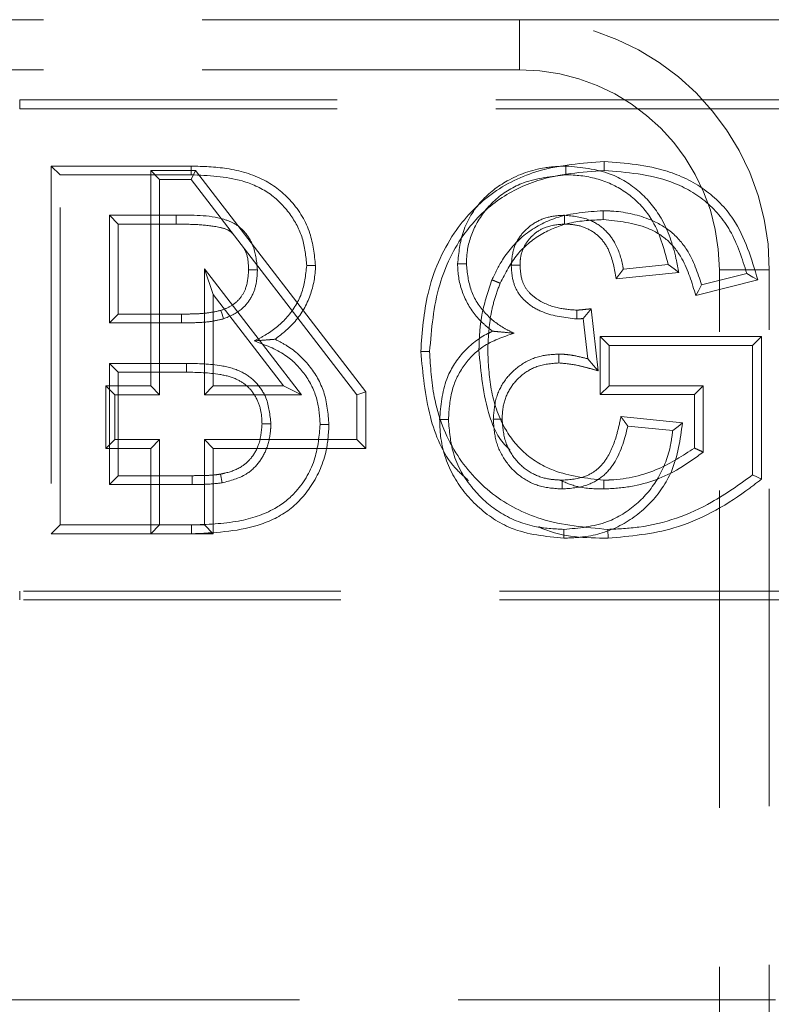
# Model space of a CAD drawing. Units: millimetres. Extents: x 0 to 420, y 0 to 297.
# Drawn here: x 58 to 61, y 257 to 261 of the extents above; entities that cross this region are included whole.
import ezdxf

# ---------------------------------------------------------------- set-up
doc = ezdxf.new("R2010")
doc.units = ezdxf.units.MM
doc.linetypes.add('HIDDEN', pattern=[1.905, 1.27, -0.635])

msp = doc.modelspace()

# ---------------------------------------------------------------- linework, layer by layer
at = {"color": 7, "linetype": 'HIDDEN', "lineweight": 0}
for p, q in [((59.8832, 260.7401), (53.8832, 260.7401)), ((59.8832, 260.7401), (71.8832, 260.7401)), ((59.8832, 260.5401), (59.8832, 260.7401)), ((59.8832, 260.5401), (53.8832, 260.5401)), ((57.8832, 260.3842), (57.8832, 260.4195)), ((57.8832, 260.4195), (64.8832, 260.4195)), ((57.8832, 260.3842), (64.8832, 260.3842)), ((58.0094, 260.1547), (58.0447, 260.1195)), ((58.5689, 260.1547), (58.0094, 260.1547)), ((58.0094, 260.1547), (58.0094, 258.6842)), ((58.0447, 260.1195), (58.5689, 260.1195)), ((58.0447, 258.7195), (58.0447, 260.1195)), ((58.4079, 259.2753), (58.4079, 260.1368)), ((58.4079, 260.1368), (58.4432, 260.1015)), ((58.4079, 260.1368), (58.5862, 260.1368)), ((58.5862, 260.1368), (58.5688, 260.1015)), ((58.5862, 260.1368), (59.2682, 259.252)), ((58.5688, 260.1015), (58.4432, 260.1015)), ((58.4432, 260.1015), (58.4432, 259.24)), ((59.2329, 259.24), (58.5688, 260.1015)), ((58.5088, 259.9579), (58.2421, 259.9579)), ((58.2421, 259.9579), (58.2421, 259.5272)), ((58.2774, 259.9227), (58.2421, 259.9579)), ((58.2774, 259.5624), (58.2774, 259.9227)), ((58.2774, 259.9227), (58.5088, 259.9227)), ((60.2991, 259.7426), (60.4786, 259.7605)), ((58.6579, 259.6407), (58.6227, 259.7442)), ((58.6227, 259.24), (58.6227, 259.7442)), ((58.6227, 259.7442), (59.0114, 259.24)), ((60.5208, 259.7293), (60.2701, 259.7042)), ((60.793, 259.7249), (60.6124, 259.6795)), ((60.6832, 255.6823), (60.6832, 259.7401)), ((60.6832, 259.7401), (60.8832, 259.7401)), ((60.8832, 255.6893), (60.8832, 259.7401)), ((60.5887, 259.6371), (60.8368, 259.6995)), ((58.9396, 259.2753), (58.6579, 259.6407)), ((58.6579, 259.6407), (58.6579, 259.2753)), ((58.2774, 259.5624), (58.2421, 259.5272)), ((58.5307, 259.5624), (58.2774, 259.5624)), ((60.1697, 259.584), (60.1981, 259.3362)), ((58.2421, 259.5272), (58.5307, 259.5272)), ((60.1572, 259.3836), (60.1387, 259.5451)), ((60.2064, 259.4727), (60.2064, 259.2406)), ((60.2064, 259.4727), (60.2416, 259.4374)), ((60.8513, 259.4727), (60.2064, 259.4727)), ((60.8513, 259.4727), (60.816, 259.4374)), ((60.8513, 258.902), (60.8513, 259.4727)), ((60.2416, 259.2759), (60.2416, 259.4374)), ((60.2416, 259.4374), (60.816, 259.4374)), ((60.816, 259.4374), (60.816, 258.9194)), ((58.2421, 259.3656), (58.2421, 258.881)), ((58.2774, 259.3304), (58.2421, 259.3656)), ((58.5506, 259.3656), (58.2421, 259.3656)), ((58.2774, 258.9163), (58.2774, 259.3304)), ((58.2774, 259.3304), (58.5505, 259.3304)), ((58.2284, 259.0252), (58.2284, 259.2753)), ((58.2284, 259.2753), (58.2637, 259.24)), ((58.2284, 259.2753), (58.4079, 259.2753)), ((58.4079, 259.2753), (58.4432, 259.24)), ((58.6579, 259.2753), (58.6227, 259.24)), ((58.6579, 259.2753), (58.9396, 259.2753)), ((58.9396, 259.2753), (59.0114, 259.24)), ((59.2682, 259.252), (59.2329, 259.24)), ((59.2682, 259.252), (59.2682, 259.0252)), ((60.2064, 259.2406), (60.2416, 259.2759)), ((60.6186, 259.2759), (60.2416, 259.2759)), ((60.5833, 259.2406), (60.6186, 259.2759)), ((60.6186, 259.0106), (60.6186, 259.2759)), ((58.4432, 259.24), (58.2637, 259.24)), ((58.2637, 259.24), (58.2637, 259.0605)), ((59.0114, 259.24), (58.6227, 259.24)), ((59.2329, 259.0605), (59.2329, 259.24)), ((60.2064, 259.2406), (60.5833, 259.2406)), ((60.5833, 259.2406), (60.5833, 259.0269)), ((60.2894, 259.1526), (60.5358, 259.1279)), ((60.4965, 259.0964), (60.317, 259.1144)), ((58.2284, 259.0252), (58.2637, 259.0605)), ((58.2637, 259.0605), (58.4432, 259.0605)), ((58.4079, 259.0252), (58.4432, 259.0605)), ((58.4432, 259.0605), (58.4432, 258.7195)), ((58.6579, 259.0252), (58.6227, 259.0605)), ((58.6227, 259.0605), (59.2329, 259.0605)), ((58.6227, 258.7195), (58.6227, 259.0605)), ((59.2682, 259.0252), (59.2329, 259.0605)), ((58.4079, 259.0252), (58.2284, 259.0252)), ((58.4079, 258.6842), (58.4079, 259.0252)), ((58.6579, 259.0252), (58.6579, 258.6842)), ((59.2682, 259.0252), (58.6579, 259.0252)), ((58.2774, 258.9163), (58.2421, 258.881)), ((58.5731, 258.9163), (58.2774, 258.9163)), ((58.6869, 258.9225), (58.6931, 258.8877)), ((58.2421, 258.881), (58.5733, 258.881)), ((58.0094, 258.6842), (58.0447, 258.7195)), ((58.4432, 258.7195), (58.0447, 258.7195)), ((58.4079, 258.6842), (58.4432, 258.7195)), ((58.4432, 258.7195), (58.6227, 258.7195)), ((58.6579, 258.6842), (58.6227, 258.7195)), ((60.2374, 258.7015), (60.2376, 258.6663)), ((58.0094, 258.6842), (58.4079, 258.6842)), ((58.6579, 258.6842), (58.4079, 258.6842)), ((64.8832, 258.4547), (57.8832, 258.4547)), ((57.8832, 258.4547), (57.8832, 258.4195)), ((64.8832, 258.4195), (57.8832, 258.4195)), ((52.0181, 256.8195), (78.6832, 256.8195))]:
    msp.add_line(p, q, dxfattribs=at)
at = {"color": 7, "linetype": 'HIDDEN', "lineweight": 0, "flags": 128}
for points in [[(58.5088, 259.9227), (58.5088, 259.9353), (58.5088, 259.9579)], [(60.0631, 259.9227), (60.0633, 259.9385), (60.0635, 259.9579)], [(60.2184, 259.9406), (60.2184, 259.9565), (60.2184, 259.9759)], [(59.6356, 259.7635), (59.6437, 259.7636), (59.6553, 259.7636), (59.6709, 259.7636)], [(59.8856, 259.7577), (59.8752, 259.7577), (59.8628, 259.7577), (59.8504, 259.7577)], [(60.5208, 259.7293), (60.5018, 259.7433), (60.4786, 259.7605)], [(58.7992, 259.7393), (58.8118, 259.7393), (58.8345, 259.7392)], [(59.0672, 259.7565), (59.0591, 259.7565), (59.0474, 259.7565), (59.0319, 259.7566)], [(60.8368, 259.6995), (60.8171, 259.7109), (60.793, 259.7249)], [(60.5887, 259.6371), (60.5994, 259.6562), (60.6124, 259.6795)], [(58.5307, 259.5624), (58.5307, 259.5466), (58.5307, 259.5272)], [(58.6881, 259.5773), (58.693, 259.5622), (58.699, 259.5437)], [(60.1128, 259.5784), (60.1128, 259.5725), (60.1128, 259.5578), (60.1129, 259.5432)], [(60.1697, 259.584), (60.1646, 259.5776), (60.1516, 259.5613), (60.1451, 259.5532), (60.1387, 259.5451)], [(60.041, 259.3674), (60.041, 259.3833), (60.0411, 259.4027)], [(60.1981, 259.3362), (60.1797, 259.3575), (60.1572, 259.3836)], [(59.8138, 259.142), (59.8017, 259.1421), (59.7786, 259.1421)], [(60.5358, 259.1279), (60.5181, 259.1137), (60.4965, 259.0964)], [(58.853, 259.1234), (58.8689, 259.1233), (58.8883, 259.1233)], [(58.5731, 258.9163), (58.5732, 258.9004), (58.5733, 258.881)], [(60.8513, 258.902), (60.8354, 258.9098), (60.816, 258.9194)], [(58.5704, 258.6842), (58.5704, 258.6923), (58.5703, 258.704), (58.5703, 258.7195)], [(60.0609, 258.6663), (60.0609, 258.6744), (60.0609, 258.686), (60.061, 258.7015)]]:
    msp.add_lwpolyline(points, dxfattribs=at)
at = {"color": 7, "linetype": 'HIDDEN', "lineweight": 0}
for centre, radius, start, end in [((59.8832, 259.7401), 1, 0, 90), ((59.8832, 259.7401), 0.8, 0, 90), ((91.2742, 258.8387), 31.0534, 179.89002, 179.95513)]:
    msp.add_arc(centre, radius, start, end, dxfattribs=at)
for points, knots in [([(58.5689, 260.1547), (58.5689, 260.152), (58.5689, 260.1455), (58.5689, 260.1337), (58.5689, 260.1247), (58.5689, 260.1195)], [0, 0, 0, 0, 0.230036, 0.560074, 1, 1, 1, 1]), ([(59.0672, 259.7565), (59.0625, 259.8003), (59.0524, 259.8936), (58.9784, 260.0169), (58.8603, 260.1096), (58.7168, 260.1502), (58.6169, 260.1533), (58.5689, 260.1547)], [0, 0, 0, 0, 0.183029, 0.389626, 0.581384, 0.799364, 1, 1, 1, 1]), ([(60.2221, 260.1727), (60.134, 260.1662), (59.9745, 260.1544), (59.7615, 260.052), (59.6019, 259.8807), (59.5059, 259.657), (59.494, 259.4911), (59.4884, 259.4127)], [0, 0, 0, 0, 0.221652, 0.401044, 0.58152, 0.802436, 1, 1, 1, 1]), ([(59.6356, 259.7635), (59.6403, 259.8075), (59.65, 259.8993), (59.7235, 260.0183), (59.8392, 260.1067), (59.9596, 260.1497), (60.0408, 260.1535), (60.0688, 260.1548)], [0, 0, 0, 0, 0.203191, 0.42348, 0.62383, 0.870325, 1, 1, 1, 1]), ([(60.0688, 260.1548), (60.0688, 260.152), (60.0689, 260.1455), (60.069, 260.1337), (60.0691, 260.1247), (60.0691, 260.1195)], [0, 0, 0, 0, 0.230021, 0.560037, 1, 1, 1, 1]), ([(60.0688, 260.1548), (60.1296, 260.1493), (60.2364, 260.1396), (60.3682, 260.0572), (60.4641, 259.9407), (60.5029, 259.8227), (60.5173, 259.7478), (60.5208, 259.7293)], [0, 0, 0, 0, 0.264506, 0.464642, 0.664631, 0.916905, 1, 1, 1, 1]), ([(60.2221, 260.1727), (60.2221, 260.17), (60.2221, 260.1634), (60.222, 260.1517), (60.222, 260.1426), (60.222, 260.1374)], [0, 0, 0, 0, 0.230006, 0.560022, 1, 1, 1, 1]), ([(60.8368, 259.6995), (60.8118, 259.7846), (60.771, 259.9238), (60.6283, 260.0687), (60.4488, 260.1552), (60.3077, 260.1661), (60.2221, 260.1727)], [0, 0, 0, 0, 0.307937, 0.50417, 0.69929, 1, 1, 1, 1]), ([(58.5689, 260.1195), (58.6381, 260.1167), (58.7468, 260.1124), (58.8848, 260.052), (58.9668, 259.9689), (59.021, 259.8673), (59.0282, 259.7937), (59.0319, 259.7566)], [0, 0, 0, 0, 0.311651, 0.48912, 0.66763, 0.8322, 1, 1, 1, 1]), ([(59.5237, 259.4127), (59.5313, 259.5032), (59.5455, 259.6707), (59.6469, 259.8809), (59.7883, 260.0238), (59.9814, 260.1188), (60.1322, 260.1305), (60.222, 260.1374)], [0, 0, 0, 0, 0.238795, 0.442191, 0.603081, 0.763488, 1, 1, 1, 1]), ([(60.0691, 260.1195), (60.0114, 260.1134), (59.911, 260.1029), (59.7844, 260.0283), (59.7069, 259.9297), (59.674, 259.8354), (59.6716, 259.7807), (59.6709, 259.7636)], [0, 0, 0, 0, 0.29036, 0.506025, 0.723402, 0.913419, 1, 1, 1, 1]), ([(60.4786, 259.7605), (60.4613, 259.825), (60.433, 259.9307), (60.3288, 260.0436), (60.2161, 260.1038), (60.1249, 260.1186), (60.0761, 260.1194), (60.0691, 260.1195)], [0, 0, 0, 0, 0.330899, 0.542201, 0.753752, 0.964571, 1, 1, 1, 1]), ([(60.222, 260.1374), (60.3132, 260.1298), (60.4565, 260.1177), (60.631, 260.0227), (60.7405, 259.893), (60.7746, 259.7839), (60.793, 259.7249)], [0, 0, 0, 0, 0.3535344, 0.5561582, 0.7602969, 1, 1, 1, 1]), ([(58.8345, 259.7392), (58.8317, 259.7707), (58.827, 259.8235), (58.7915, 259.8856), (58.7495, 259.9239), (58.656, 259.9602), (58.5736, 259.9589), (58.5088, 259.9579)], [0, 0, 0, 0, 0.206805, 0.346704, 0.461981, 0.576858, 1, 1, 1, 1]), ([(60.2184, 259.9759), (60.154, 259.9714), (60.0433, 259.9637), (59.9027, 259.8882), (59.8192, 259.7955), (59.7863, 259.7266), (59.7733, 259.6994)], [0, 0, 0, 0, 0.343223, 0.59005, 0.837981, 1, 1, 1, 1]), ([(59.8504, 259.7577), (59.8527, 259.7835), (59.8568, 259.8302), (59.8936, 259.8882), (59.9425, 259.9305), (60.002, 259.9545), (60.0442, 259.9569), (60.0635, 259.9579)], [0, 0, 0, 0, 0.2349387, 0.4245695, 0.6136202, 0.8226133, 1, 1, 1, 1]), ([(60.0635, 259.9579), (60.0978, 259.9547), (60.1556, 259.9493), (60.2251, 259.9042), (60.2737, 259.841), (60.2918, 259.7827), (60.2983, 259.7469), (60.2991, 259.7426)], [0, 0, 0, 0, 0.290144, 0.489087, 0.688262, 0.962448, 1, 1, 1, 1]), ([(60.6124, 259.6795), (60.5963, 259.7281), (60.5697, 259.8087), (60.4901, 259.8988), (60.3853, 259.9544), (60.2908, 259.9742), (60.2293, 259.9756), (60.2184, 259.9759)], [0, 0, 0, 0, 0.2836012, 0.4701317, 0.6559165, 0.9386583, 1, 1, 1, 1]), ([(58.5088, 259.9227), (58.5398, 259.9223), (58.5984, 259.9216), (58.6709, 259.9137), (58.7186, 259.9008), (58.7332, 259.887), (58.7367, 259.8837)], [0, 0, 0, 0, 0.394111, 0.745955, 0.938963, 1, 1, 1, 1]), ([(59.806, 259.6862), (59.8265, 259.7264), (59.8658, 259.8038), (59.9663, 259.8864), (60.0865, 259.9344), (60.173, 259.9385), (60.2184, 259.9406)], [0, 0, 0, 0, 0.260059, 0.499488, 0.737544, 1, 1, 1, 1]), ([(60.0631, 259.9227), (60.0366, 259.9205), (59.992, 259.9168), (59.9382, 259.8827), (59.9022, 259.8401), (59.8867, 259.795), (59.8859, 259.7667), (59.8856, 259.7577)], [0, 0, 0, 0, 0.289458, 0.488534, 0.686643, 0.899541, 1, 1, 1, 1]), ([(60.2701, 259.7042), (60.2636, 259.7427), (60.2537, 259.8011), (60.2105, 259.8689), (60.1615, 259.9044), (60.1101, 259.9209), (60.077, 259.9221), (60.0631, 259.9227)], [0, 0, 0, 0, 0.345585, 0.524548, 0.704185, 0.875952, 1, 1, 1, 1]), ([(60.2184, 259.9406), (60.2791, 259.9346), (60.3711, 259.9256), (60.4796, 259.8621), (60.55, 259.7685), (60.5738, 259.6877), (60.5887, 259.6371)], [0, 0, 0, 0, 0.344405, 0.52187, 0.700882, 1, 1, 1, 1]), ([(58.7791, 259.8287), (58.782, 259.8237), (58.7949, 259.8018), (58.7981, 259.7698), (58.799, 259.7448), (58.7992, 259.7393)], [0, 0, 0, 0, 0.187582, 0.821, 1, 1, 1, 1]), ([(59.7761, 259.4942), (59.7616, 259.5055), (59.7182, 259.5391), (59.664, 259.615), (59.6381, 259.6996), (59.6361, 259.7498), (59.6356, 259.7635)], [0, 0, 0, 0, 0.174463, 0.521708, 0.868909, 1, 1, 1, 1]), ([(59.6709, 259.7636), (59.6746, 259.7274), (59.682, 259.6547), (59.7412, 259.5638), (59.8075, 259.5126), (59.8492, 259.4921), (59.8618, 259.4859)], [0, 0, 0, 0, 0.30301, 0.608288, 0.881716, 1, 1, 1, 1]), ([(60.1129, 259.5432), (60.066, 259.5484), (59.9958, 259.5562), (59.918, 259.6007), (59.8766, 259.645), (59.8538, 259.6986), (59.8515, 259.7373), (59.8504, 259.7577)], [0, 0, 0, 0, 0.36738, 0.550849, 0.695209, 0.839339, 1, 1, 1, 1]), ([(59.8856, 259.7577), (59.8869, 259.737), (59.8891, 259.7009), (59.9137, 259.6543), (59.9608, 259.6143), (60.0289, 259.5844), (60.0861, 259.5803), (60.1128, 259.5784)], [0, 0, 0, 0, 0.189557, 0.330935, 0.471845, 0.754116, 1, 1, 1, 1]), ([(58.7992, 259.7393), (58.7976, 259.7152), (58.795, 259.675), (58.7676, 259.6251), (58.7316, 259.5934), (58.7023, 259.5825), (58.6881, 259.5773)], [0, 0, 0, 0, 0.337695, 0.561665, 0.786401, 1, 1, 1, 1]), ([(58.699, 259.5437), (58.7241, 259.5542), (58.7675, 259.5721), (58.8099, 259.6243), (58.8316, 259.6798), (58.8335, 259.7192), (58.8345, 259.7392)], [0, 0, 0, 0, 0.313751, 0.540382, 0.766296, 1, 1, 1, 1]), ([(59.0319, 259.7566), (59.0275, 259.7182), (59.0188, 259.6412), (58.9553, 259.5436), (58.8833, 259.4864), (58.8365, 259.4628), (58.8218, 259.4554)], [0, 0, 0, 0, 0.296209, 0.594104, 0.872474, 1, 1, 1, 1]), ([(58.905, 259.4619), (58.9296, 259.4808), (58.986, 259.5245), (59.0467, 259.6213), (59.0652, 259.7062), (59.067, 259.7514), (59.0672, 259.7565)], [0, 0, 0, 0, 0.265686, 0.610851, 0.956488, 1, 1, 1, 1]), ([(60.2701, 259.7042), (60.2728, 259.7077), (60.2789, 259.7158), (60.2885, 259.7286), (60.2956, 259.7379), (60.2991, 259.7426)], [0, 0, 0, 0, 0.271755, 0.635874, 1, 1, 1, 1]), ([(59.7733, 259.6994), (59.7583, 259.6549), (59.7356, 259.5875), (59.7231, 259.4927), (59.7218, 259.4443), (59.7211, 259.42)], [0, 0, 0, 0, 0.491544, 0.744693, 1, 1, 1, 1]), ([(59.7564, 259.4197), (59.7585, 259.4645), (59.7617, 259.5324), (59.7821, 259.6213), (59.7981, 259.6646), (59.806, 259.6862)], [0, 0, 0, 0, 0.492718, 0.746814, 1, 1, 1, 1]), ([(59.806, 259.6862), (59.8035, 259.6872), (59.7974, 259.6897), (59.7865, 259.6941), (59.7781, 259.6974), (59.7733, 259.6994)], [0, 0, 0, 0, 0.2300124, 0.5600143, 1, 1, 1, 1]), ([(58.6881, 259.5773), (58.6699, 259.5733), (58.635, 259.5658), (58.5821, 259.5632), (58.5478, 259.5627), (58.5307, 259.5624)], [0, 0, 0, 0, 0.350246, 0.674845, 1, 1, 1, 1]), ([(60.1128, 259.5784), (60.1179, 259.5787), (60.1285, 259.5794), (60.1475, 259.5816), (60.1613, 259.5831), (60.1697, 259.584)], [0, 0, 0, 0, 0.267689, 0.55893, 1, 1, 1, 1]), ([(58.5307, 259.5272), (58.5526, 259.5275), (58.5916, 259.528), (58.6482, 259.5318), (58.682, 259.5397), (58.699, 259.5437)], [0, 0, 0, 0, 0.3866453, 0.6914951, 1, 1, 1, 1]), ([(60.1387, 259.5451), (60.1364, 259.5449), (60.1319, 259.5444), (60.1233, 259.5437), (60.1169, 259.5434), (60.1129, 259.5432)], [0, 0, 0, 0, 0.263937, 0.52792, 1, 1, 1, 1]), ([(59.5638, 259.1406), (59.5685, 259.1961), (59.5767, 259.2924), (59.6507, 259.4103), (59.7222, 259.4687), (59.7674, 259.4901), (59.7761, 259.4942)], [0, 0, 0, 0, 0.377766, 0.655458, 0.933838, 1, 1, 1, 1]), ([(59.8618, 259.4859), (59.8182, 259.4715), (59.7404, 259.4457), (59.6573, 259.3602), (59.6065, 259.2584), (59.6017, 259.1817), (59.5991, 259.1407)], [0, 0, 0, 0, 0.288819, 0.514554, 0.740518, 1, 1, 1, 1]), ([(59.7761, 259.4942), (59.7872, 259.4932), (59.8118, 259.4909), (59.8441, 259.4877), (59.8618, 259.4859)], [0, 0, 0, 0, 0.449896, 1, 1, 1, 1]), ([(58.905, 259.4619), (58.8938, 259.461), (58.8688, 259.4591), (58.8385, 259.4567), (58.8218, 259.4554)], [0, 0, 0, 0, 0.450217, 1, 1, 1, 1]), ([(58.8218, 259.4554), (58.8646, 259.4396), (58.9427, 259.411), (59.0287, 259.3243), (59.0785, 259.2256), (59.0834, 259.1544), (59.0857, 259.1205)], [0, 0, 0, 0, 0.294622, 0.537105, 0.779509, 1, 1, 1, 1]), ([(59.121, 259.1204), (59.1173, 259.1649), (59.1101, 259.2497), (59.0463, 259.3599), (58.9728, 259.4273), (58.9211, 259.4537), (58.905, 259.4619)], [0, 0, 0, 0, 0.310753, 0.592194, 0.873405, 1, 1, 1, 1]), ([(59.4884, 259.4127), (59.4964, 259.3256), (59.5112, 259.1634), (59.5853, 258.9802), (59.6607, 258.9136), (59.6793, 258.8972)], [0, 0, 0, 0, 0.466989, 0.868984, 1, 1, 1, 1]), ([(59.4884, 259.4127), (59.4911, 259.4127), (59.4977, 259.4127), (59.5095, 259.4127), (59.5185, 259.4127), (59.5237, 259.4127)], [0, 0, 0, 0, 0.230011, 0.560021, 1, 1, 1, 1]), ([(60.2374, 258.7015), (60.1467, 258.7092), (59.9828, 258.7231), (59.7668, 258.834), (59.6133, 259.0062), (59.5353, 259.2114), (59.5272, 259.352), (59.5237, 259.4127)], [0, 0, 0, 0, 0.239372, 0.432662, 0.627361, 0.839028, 1, 1, 1, 1]), ([(59.7211, 259.42), (59.7287, 259.3302), (59.7404, 259.1928), (59.8025, 259.0556), (59.8426, 259.0224), (59.8459, 259.0196)], [0, 0, 0, 0, 0.634823, 0.970134, 1, 1, 1, 1]), ([(60.2209, 258.8984), (60.1523, 258.9059), (60.0395, 258.9182), (59.9011, 258.9991), (59.8114, 259.1132), (59.7631, 259.2597), (59.7586, 259.3669), (59.7564, 259.4197)], [0, 0, 0, 0, 0.259249, 0.426041, 0.593476, 0.799749, 1, 1, 1, 1]), ([(59.7786, 259.1421), (59.7809, 259.1725), (59.7853, 259.2306), (59.8273, 259.3072), (59.8892, 259.3649), (59.9643, 259.3983), (60.0171, 259.4013), (60.0411, 259.4027)], [0, 0, 0, 0, 0.219531, 0.418773, 0.617618, 0.82664, 1, 1, 1, 1]), ([(60.0411, 259.4027), (60.0512, 259.4023), (60.0716, 259.4016), (60.1105, 259.3953), (60.1388, 259.3882), (60.1572, 259.3836)], [0, 0, 0, 0, 0.258792, 0.517566, 1, 1, 1, 1]), ([(58.5505, 259.3304), (58.5505, 259.3333), (58.5505, 259.3406), (58.5506, 259.3524), (58.5506, 259.3612), (58.5506, 259.3656)], [0, 0, 0, 0, 0.249087, 0.624544, 1, 1, 1, 1]), ([(58.8883, 259.1233), (58.8849, 259.159), (58.8793, 259.2184), (58.8335, 259.2897), (58.7715, 259.337), (58.6734, 259.3631), (58.5974, 259.3647), (58.5506, 259.3656)], [0, 0, 0, 0, 0.22242, 0.371079, 0.520546, 0.705083, 1, 1, 1, 1]), ([(60.041, 259.3674), (60.0107, 259.3649), (59.9565, 259.3604), (59.8885, 259.3193), (59.8409, 259.2644), (59.8165, 259.2016), (59.8146, 259.1596), (59.8138, 259.142)], [0, 0, 0, 0, 0.25161, 0.450112, 0.64819, 0.852807, 1, 1, 1, 1]), ([(60.1981, 259.3362), (60.1855, 259.3395), (60.1582, 259.3467), (60.1067, 259.3612), (60.0663, 259.365), (60.041, 259.3674)], [0, 0, 0, 0, 0.243988, 0.526527, 1, 1, 1, 1]), ([(58.5505, 259.3304), (58.5952, 259.3295), (58.6625, 259.3281), (58.7464, 259.3076), (58.7973, 259.2753), (58.8311, 259.2295), (58.8507, 259.1772), (58.8523, 259.1405), (58.853, 259.1234)], [0, 0, 0, 0, 0.318081, 0.479153, 0.608987, 0.738978, 0.878295, 1, 1, 1, 1]), ([(59.5638, 259.1406), (59.5665, 259.1406), (59.5731, 259.1407), (59.5849, 259.1407), (59.5939, 259.1407), (59.5991, 259.1407)], [0, 0, 0, 0, 0.230017, 0.560048, 1, 1, 1, 1]), ([(60.0609, 258.6663), (59.9885, 258.6732), (59.862, 258.6854), (59.7099, 258.7883), (59.6081, 258.9157), (59.5671, 259.0425), (59.5645, 259.1187), (59.5638, 259.1406)], [0, 0, 0, 0, 0.281102, 0.491205, 0.700798, 0.913659, 1, 1, 1, 1]), ([(59.5991, 259.1407), (59.6026, 259.0954), (59.6104, 258.9955), (59.6865, 258.8649), (59.8009, 258.7627), (59.9309, 258.7084), (60.0215, 258.7036), (60.061, 258.7015)], [0, 0, 0, 0, 0.1905842, 0.420275, 0.6171637, 0.833493, 1, 1, 1, 1]), ([(60.0545, 258.8631), (60.0232, 258.8651), (59.9637, 258.8691), (59.8841, 258.9101), (59.8242, 258.9729), (59.7846, 259.053), (59.7806, 259.1125), (59.7786, 259.1421)], [0, 0, 0, 0, 0.212426, 0.404195, 0.595951, 0.798315, 1, 1, 1, 1]), ([(59.8138, 259.142), (59.8163, 259.1109), (59.8208, 259.0531), (59.8641, 258.979), (59.9227, 258.9266), (59.9906, 258.9014), (60.0349, 258.8993), (60.0545, 258.8983)], [0, 0, 0, 0, 0.241771, 0.447738, 0.653588, 0.846925, 1, 1, 1, 1]), ([(60.0545, 258.8983), (60.0864, 258.9007), (60.1378, 258.9046), (60.1994, 258.9417), (60.2458, 258.9997), (60.2726, 259.0734), (60.2846, 259.13), (60.2894, 259.1526)], [0, 0, 0, 0, 0.24649, 0.396806, 0.546893, 0.819704, 1, 1, 1, 1]), ([(60.5358, 259.1279), (60.5265, 259.0612), (60.51, 258.9436), (60.4125, 258.8017), (60.2897, 258.7084), (60.1645, 258.6703), (60.0874, 258.6673), (60.0609, 258.6663)], [0, 0, 0, 0, 0.271587, 0.478207, 0.684653, 0.891924, 1, 1, 1, 1]), ([(60.2894, 259.1526), (60.2918, 259.1492), (60.2976, 259.1412), (60.3068, 259.1284), (60.3136, 259.119), (60.317, 259.1144)], [0, 0, 0, 0, 0.262383, 0.631192, 1, 1, 1, 1]), ([(59.0857, 259.1205), (59.0816, 259.0754), (59.0727, 258.9791), (59.0051, 258.8591), (58.8954, 258.7711), (58.7482, 258.7251), (58.6336, 258.7215), (58.5703, 258.7195)], [0, 0, 0, 0, 0.182576, 0.389278, 0.53617, 0.743587, 1, 1, 1, 1]), ([(58.5704, 258.6842), (58.6597, 258.6879), (58.7945, 258.6935), (58.9621, 258.769), (59.0594, 258.8767), (59.1136, 259.0001), (59.1189, 259.0859), (59.121, 259.1204)], [0, 0, 0, 0, 0.333808, 0.504608, 0.677127, 0.870139, 1, 1, 1, 1]), ([(58.853, 259.1234), (58.8507, 259.0954), (58.8468, 259.0465), (58.8135, 258.9873), (58.7666, 258.9453), (58.7212, 258.9298), (58.6925, 258.9237), (58.6869, 258.9225)], [0, 0, 0, 0, 0.291149, 0.508359, 0.692568, 0.939505, 1, 1, 1, 1]), ([(58.6931, 258.8877), (58.7268, 258.8963), (58.7825, 258.9105), (58.8419, 258.9658), (58.8762, 259.0282), (58.8871, 259.0833), (58.8881, 259.1161), (58.8883, 259.1233)], [0, 0, 0, 0, 0.305361, 0.506085, 0.705831, 0.935069, 1, 1, 1, 1]), ([(59.121, 259.1204), (59.1183, 259.1204), (59.1117, 259.1204), (59.1, 259.1205), (59.0909, 259.1205), (59.0857, 259.1205)], [0, 0, 0, 0, 0.230015, 0.560035, 1, 1, 1, 1]), ([(60.317, 259.1144), (60.3043, 259.0652), (60.2852, 258.9917), (60.2213, 258.9123), (60.1469, 258.87), (60.0881, 258.8656), (60.0545, 258.8631)], [0, 0, 0, 0, 0.375982, 0.56243, 0.749689, 1, 1, 1, 1]), ([(60.061, 258.7015), (60.1207, 258.7068), (60.2262, 258.716), (60.3565, 258.7982), (60.446, 258.9056), (60.4858, 259.0123), (60.4941, 259.0778), (60.4965, 259.0964)], [0, 0, 0, 0, 0.273741, 0.484049, 0.693884, 0.913121, 1, 1, 1, 1]), ([(60.5833, 259.0269), (60.5366, 258.9966), (60.4351, 258.9307), (60.3047, 258.9009), (60.2303, 258.8986), (60.2209, 258.8984)], [0, 0, 0, 0, 0.427103, 0.927469, 1, 1, 1, 1]), ([(60.2209, 258.8631), (60.2572, 258.8652), (60.3623, 258.8715), (60.5008, 258.924), (60.5874, 258.9877), (60.6186, 259.0106)], [0, 0, 0, 0, 0.252615, 0.731217, 1, 1, 1, 1]), ([(60.5833, 259.0269), (60.5886, 259.0244), (60.6003, 259.019), (60.6121, 259.0136), (60.6186, 259.0106)], [0, 0, 0, 0, 0.449996, 1, 1, 1, 1]), ([(58.6869, 258.9225), (58.6772, 258.9211), (58.6573, 258.9183), (58.6193, 258.9167), (58.5911, 258.9165), (58.5731, 258.9163)], [0, 0, 0, 0, 0.2589, 0.527433, 1, 1, 1, 1]), ([(60.0427, 258.8994), (60.0671, 258.889), (60.1238, 258.8648), (60.1856, 258.8637), (60.2209, 258.8631)], [0, 0, 0, 0, 0.429704, 1, 1, 1, 1]), ([(60.0545, 258.8983), (60.0545, 258.8952), (60.0545, 258.8878), (60.0545, 258.876), (60.0545, 258.8674), (60.0545, 258.8631)], [0, 0, 0, 0, 0.266663, 0.633328, 1, 1, 1, 1]), ([(60.816, 258.9194), (60.7628, 258.881), (60.6266, 258.7826), (60.4229, 258.7099), (60.2789, 258.7034), (60.2374, 258.7015)], [0, 0, 0, 0, 0.312826, 0.801904, 1, 1, 1, 1]), ([(60.2376, 258.6663), (60.3267, 258.6744), (60.5245, 258.6924), (60.7248, 258.8049), (60.8309, 258.8863), (60.8513, 258.902)], [0, 0, 0, 0, 0.3986095, 0.884501, 1, 1, 1, 1]), ([(58.5733, 258.881), (58.5836, 258.8811), (58.604, 258.8814), (58.644, 258.8819), (58.6736, 258.8854), (58.6931, 258.8877)], [0, 0, 0, 0, 0.255052, 0.509969, 1, 1, 1, 1]), ([(59.9608, 258.7119), (59.9663, 258.7093), (60.0511, 258.669), (60.1475, 258.6676), (60.2376, 258.6663)], [0, 0, 0, 0, 0.064856, 1, 1, 1, 1])]:
    msp.add_open_spline(points, degree=3, knots=knots, dxfattribs=at)

doc.saveas('drawing.dxf')
